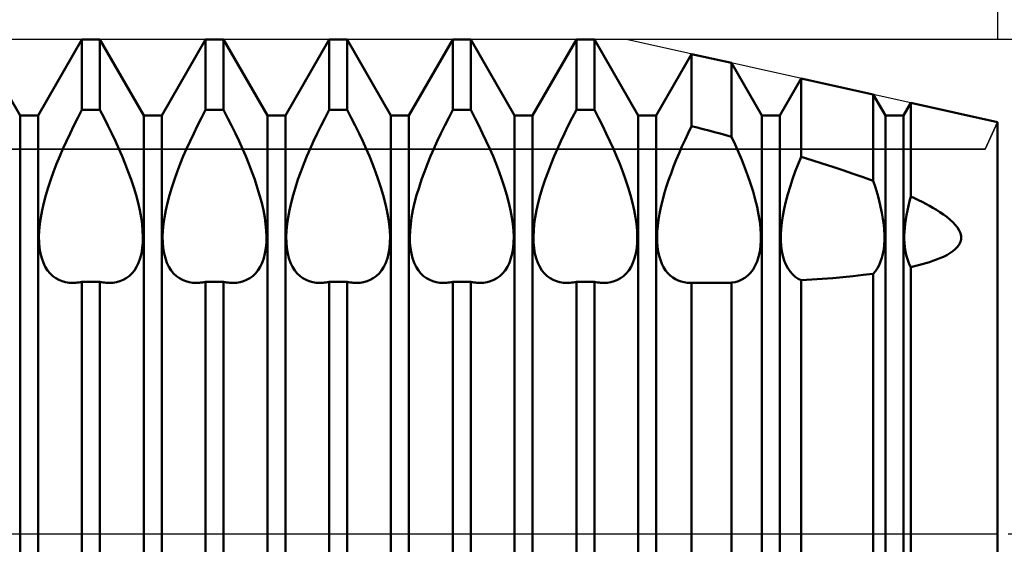
# Model space of a CAD drawing. Units: millimetres. Extents: x -26 to 167, y -37 to 53.
# Drawn here: x 74 to 80, y 0 to 3 of the extents above; entities that cross this region are included whole.
import ezdxf

# ---------------------------------------------------------------- set-up
doc = ezdxf.new("R2010")
doc.units = ezdxf.units.MM
doc.header["$LTSCALE"] = 5.35
doc.linetypes.add('LONGDASH_DASH', pattern=[0.85, 0.4, -0.2, 0.05, -0.2])
for name, color, linetype in [('1', 4, 'CONTINUOUS'), ('2', 7, 'CONTINUOUS'), ('4', 2, 'LONGDASH_DASH'), ('CUT', 1, 'CONTINUOUS'), ('NOCUT', 7, 'CONTINUOUS'), ('SK2', 7, 'CONTINUOUS'), ('SK4', 2, 'LONGDASH_DASH')]:
    doc.layers.add(name, color=color, linetype=linetype)

msp = doc.modelspace()

# ---------------------------------------------------------------- linework, layer by layer
at = {"layer": '1', "color": 4, "linetype": 'CONTINUOUS', "lineweight": 50}
for p, q in [((74.0703, 2.54), (73.8047, 3)), ((74.1797, 2.54), (74.4453, 3)), ((74.4453, 3), (74.5547, 3)), ((74.4453, 2.5731), (74.4453, 3)), ((74.8203, 2.54), (74.5547, 3)), ((74.5547, 2.5731), (74.5547, 3)), ((74.9297, 2.54), (75.1953, 3)), ((75.1953, 3), (75.3047, 3)), ((75.1953, 2.5731), (75.1953, 3)), ((75.5703, 2.54), (75.3047, 3)), ((75.3047, 2.5731), (75.3047, 3)), ((75.6797, 2.54), (75.9453, 3)), ((75.9453, 3), (76.0547, 3)), ((75.9453, 2.5731), (75.9453, 3)), ((76.3203, 2.54), (76.0547, 3)), ((76.0547, 2.5731), (76.0547, 3)), ((76.4297, 2.54), (76.6953, 3)), ((76.6953, 3), (76.8047, 3)), ((76.6953, 2.5731), (76.6953, 3)), ((77.0703, 2.54), (76.8047, 3)), ((76.8047, 2.5731), (76.8047, 3)), ((77.1797, 2.54), (77.4453, 3)), ((77.4453, 3), (77.5547, 3)), ((77.4453, 2.5731), (77.4453, 3)), ((77.8203, 2.54), (77.5547, 3)), ((77.5547, 2.5731), (77.5547, 3)), ((77.9297, 2.54), (78.1447, 2.9123)), ((78.3864, 2.8586), (78.1447, 2.9123)), ((78.1447, 2.4748), (78.1447, 2.9123)), ((78.5703, 2.54), (78.3864, 2.8586)), ((78.3864, 2.4108), (78.3864, 2.8586)), ((78.6797, 2.54), (78.8094, 2.7646)), ((79.2467, 2.6674), (78.8094, 2.7646)), ((78.8094, 2.2892), (78.8094, 2.7646)), ((79.3203, 2.54), (79.2467, 2.6674)), ((79.2467, 2.1422), (79.2467, 2.6674)), ((74.4205, 2.5259), (74.4453, 2.5731)), ((74.4453, 2.5731), (74.5547, 2.5731)), ((74.5795, 2.5259), (74.5547, 2.5731)), ((75.1705, 2.5259), (75.1953, 2.5731)), ((75.1953, 2.5731), (75.3047, 2.5731)), ((75.3295, 2.5259), (75.3047, 2.5731)), ((75.9205, 2.5259), (75.9453, 2.5731)), ((75.9453, 2.5731), (76.0547, 2.5731)), ((76.0795, 2.5259), (76.0547, 2.5731)), ((76.6705, 2.5259), (76.6953, 2.5731)), ((76.6953, 2.5731), (76.8047, 2.5731)), ((76.8295, 2.5259), (76.8047, 2.5731)), ((77.4205, 2.5259), (77.4453, 2.5731)), ((77.4453, 2.5731), (77.5547, 2.5731)), ((77.5795, 2.5259), (77.5547, 2.5731)), ((79.4297, 2.54), (79.4741, 2.6169)), ((80, 2.5), (79.4741, 2.6169)), ((79.4741, 2.0481), (79.4741, 2.6169)), ((74.0703, 2.54), (74.1797, 2.54)), ((74.0703, -2.54), (74.0703, 2.54)), ((74.1797, -2.54), (74.1797, 2.54)), ((74.3965, 2.4785), (74.4205, 2.5259)), ((74.6035, 2.4785), (74.5795, 2.5259)), ((74.8203, 2.54), (74.9297, 2.54)), ((74.8203, -2.54), (74.8203, 2.54)), ((74.9297, -2.54), (74.9297, 2.54)), ((75.1465, 2.4785), (75.1705, 2.5259)), ((75.3535, 2.4785), (75.3295, 2.5259)), ((75.5703, 2.54), (75.6797, 2.54)), ((75.5703, -2.54), (75.5703, 2.54)), ((75.6797, -2.54), (75.6797, 2.54)), ((75.8965, 2.4785), (75.9205, 2.5259)), ((76.1035, 2.4785), (76.0795, 2.5259)), ((76.3203, 2.54), (76.4297, 2.54)), ((76.3203, -2.54), (76.3203, 2.54)), ((76.4297, -2.54), (76.4297, 2.54)), ((76.6465, 2.4785), (76.6705, 2.5259)), ((76.8535, 2.4785), (76.8295, 2.5259)), ((77.0703, 2.54), (77.1797, 2.54)), ((77.0703, -2.54), (77.0703, 2.54)), ((77.1797, -2.54), (77.1797, 2.54)), ((77.3965, 2.4785), (77.4205, 2.5259)), ((77.6035, 2.4785), (77.5795, 2.5259)), ((77.8203, 2.54), (77.9297, 2.54)), ((77.8203, -2.54), (77.8203, 2.54)), ((77.9297, -2.54), (77.9297, 2.54)), ((78.5703, 2.54), (78.6797, 2.54)), ((78.5703, -2.54), (78.5703, 2.54)), ((78.6797, -2.54), (78.6797, 2.54)), ((79.3203, 2.54), (79.4297, 2.54)), ((79.3203, -2.54), (79.3203, 2.54)), ((79.4297, -2.54), (79.4297, 2.54)), ((74.3734, 2.4311), (74.3965, 2.4785)), ((74.6266, 2.4311), (74.6035, 2.4785)), ((75.1234, 2.4311), (75.1465, 2.4785)), ((75.3766, 2.4311), (75.3535, 2.4785)), ((75.8734, 2.4311), (75.8965, 2.4785)), ((76.1266, 2.4311), (76.1035, 2.4785)), ((76.6234, 2.4311), (76.6465, 2.4785)), ((76.8766, 2.4311), (76.8535, 2.4785)), ((77.3734, 2.4311), (77.3965, 2.4785)), ((77.6266, 2.4311), (77.6035, 2.4785)), ((78.1244, 2.4333), (78.1447, 2.4748)), ((78.1792, 2.4659), (78.1447, 2.4748)), ((78.2138, 2.4568), (78.1792, 2.4659)), ((78.2484, 2.4477), (78.2138, 2.4568)), ((80, -2.5), (80, 2.5)), ((74.3512, 2.3841), (74.3734, 2.4311)), ((74.6488, 2.3841), (74.6266, 2.4311)), ((75.1012, 2.3841), (75.1234, 2.4311)), ((75.3988, 2.3841), (75.3766, 2.4311)), ((75.8512, 2.3841), (75.8734, 2.4311)), ((76.1488, 2.3841), (76.1266, 2.4311)), ((76.6012, 2.3841), (76.6234, 2.4311)), ((76.8988, 2.3841), (76.8766, 2.4311)), ((77.3512, 2.3841), (77.3734, 2.4311)), ((77.6488, 2.3841), (77.6266, 2.4311)), ((78.0862, 2.3511), (78.1049, 2.392)), ((78.1049, 2.392), (78.1244, 2.4333)), ((78.2829, 2.4386), (78.2484, 2.4477)), ((78.3174, 2.4294), (78.2829, 2.4386)), ((78.3519, 2.4201), (78.3174, 2.4294)), ((78.3864, 2.4108), (78.3519, 2.4201)), ((78.4083, 2.3633), (78.3863, 2.4108)), ((74.3105, 2.2919), (74.3302, 2.3376)), ((74.3302, 2.3376), (74.3512, 2.3841)), ((74.6698, 2.3376), (74.6488, 2.3841)), ((74.6895, 2.2919), (74.6698, 2.3376)), ((75.0605, 2.2919), (75.0802, 2.3376)), ((75.0802, 2.3376), (75.1012, 2.3841)), ((75.4198, 2.3376), (75.3988, 2.3841)), ((75.4395, 2.2919), (75.4198, 2.3376)), ((75.8105, 2.2919), (75.8302, 2.3376)), ((75.8302, 2.3376), (75.8512, 2.3841)), ((76.1698, 2.3376), (76.1488, 2.3841)), ((76.1895, 2.2919), (76.1698, 2.3376)), ((76.5605, 2.2919), (76.5802, 2.3376)), ((76.5802, 2.3376), (76.6012, 2.3841)), ((76.9198, 2.3376), (76.8988, 2.3841)), ((76.9395, 2.2919), (76.9198, 2.3376)), ((77.3105, 2.2919), (77.3302, 2.3376)), ((77.3302, 2.3376), (77.3512, 2.3841)), ((77.6698, 2.3376), (77.6488, 2.3841)), ((77.6895, 2.2919), (77.6698, 2.3376)), ((78.0685, 2.3108), (78.0862, 2.3511)), ((78.429, 2.3165), (78.4083, 2.3633)), ((74.2915, 2.2455), (74.3105, 2.2919)), ((74.7085, 2.2455), (74.6895, 2.2919)), ((75.0415, 2.2455), (75.0605, 2.2919)), ((75.4585, 2.2455), (75.4395, 2.2919)), ((75.7915, 2.2455), (75.8105, 2.2919)), ((76.2085, 2.2455), (76.1895, 2.2919)), ((76.5415, 2.2455), (76.5605, 2.2919)), ((76.9585, 2.2455), (76.9395, 2.2919)), ((77.2915, 2.2455), (77.3105, 2.2919)), ((77.7085, 2.2455), (77.6895, 2.2919)), ((78.0353, 2.2296), (78.0516, 2.2705)), ((78.0516, 2.2705), (78.0685, 2.3108)), ((78.4486, 2.2699), (78.429, 2.3165)), ((78.7911, 2.2445), (78.8094, 2.2892)), ((78.8735, 2.2694), (78.8094, 2.2892)), ((74.2734, 2.1983), (74.2915, 2.2455)), ((74.7266, 2.1983), (74.7085, 2.2455)), ((75.0234, 2.1983), (75.0415, 2.2455)), ((75.4766, 2.1983), (75.4585, 2.2455)), ((75.7734, 2.1983), (75.7915, 2.2455)), ((76.2266, 2.1983), (76.2085, 2.2455)), ((76.5234, 2.1983), (76.5415, 2.2455)), ((76.9766, 2.1983), (76.9585, 2.2455)), ((77.2734, 2.1983), (77.2915, 2.2455)), ((77.7266, 2.1983), (77.7085, 2.2455)), ((78.0196, 2.188), (78.0353, 2.2296)), ((78.4675, 2.2224), (78.4486, 2.2699)), ((78.4854, 2.1743), (78.4675, 2.2224)), ((78.7737, 2.1991), (78.7911, 2.2445)), ((78.9372, 2.2492), (78.8735, 2.2694)), ((79.0004, 2.2287), (78.9372, 2.2492)), ((79.063, 2.2077), (79.0004, 2.2287)), ((74.2405, 2.1032), (74.2563, 2.1508)), ((74.2563, 2.1508), (74.2734, 2.1983)), ((74.7437, 2.1508), (74.7266, 2.1983)), ((74.7595, 2.1032), (74.7437, 2.1508)), ((74.9905, 2.1032), (75.0063, 2.1508)), ((75.0063, 2.1508), (75.0234, 2.1983)), ((75.4937, 2.1508), (75.4766, 2.1983)), ((75.5095, 2.1032), (75.4937, 2.1508)), ((75.7405, 2.1032), (75.7563, 2.1508)), ((75.7563, 2.1508), (75.7734, 2.1983)), ((76.2437, 2.1508), (76.2266, 2.1983)), ((76.2595, 2.1032), (76.2437, 2.1508)), ((76.4905, 2.1032), (76.5063, 2.1508)), ((76.5063, 2.1508), (76.5234, 2.1983)), ((76.9937, 2.1508), (76.9766, 2.1983)), ((77.0095, 2.1032), (76.9937, 2.1508)), ((77.2405, 2.1032), (77.2563, 2.1508)), ((77.2563, 2.1508), (77.2734, 2.1983)), ((77.7437, 2.1508), (77.7266, 2.1983)), ((77.7595, 2.1032), (77.7437, 2.1508)), ((78.0047, 2.1463), (78.0196, 2.188)), ((78.5021, 2.126), (78.4854, 2.1743)), ((78.7418, 2.1075), (78.7571, 2.1533)), ((78.7571, 2.1533), (78.7737, 2.1991)), ((79.125, 2.1863), (79.063, 2.2077)), ((79.1863, 2.1646), (79.125, 2.1863)), ((79.2468, 2.1423), (79.1863, 2.1646)), ((74.2263, 2.0561), (74.2405, 2.1032)), ((74.7737, 2.0561), (74.7595, 2.1032)), ((74.9763, 2.0561), (74.9905, 2.1032)), ((75.5237, 2.0561), (75.5095, 2.1032)), ((75.7263, 2.0561), (75.7405, 2.1032)), ((76.2737, 2.0561), (76.2595, 2.1032)), ((76.4763, 2.0561), (76.4905, 2.1032)), ((77.0237, 2.0561), (77.0095, 2.1032)), ((77.2263, 2.0561), (77.2405, 2.1032)), ((77.7737, 2.0561), (77.7595, 2.1032)), ((77.9784, 2.0632), (77.9909, 2.1046)), ((77.9909, 2.1046), (78.0047, 2.1463)), ((78.5173, 2.0779), (78.5021, 2.126)), ((78.728, 2.0621), (78.7418, 2.1075)), ((79.2598, 2.1024), (79.2467, 2.1422)), ((79.2717, 2.063), (79.2598, 2.1024)), ((74.2141, 2.0099), (74.2263, 2.0561)), ((74.7859, 2.0099), (74.7737, 2.0561)), ((74.9641, 2.0099), (74.9763, 2.0561)), ((75.5359, 2.0099), (75.5237, 2.0561)), ((75.7141, 2.0099), (75.7263, 2.0561)), ((76.2859, 2.0099), (76.2737, 2.0561)), ((76.4641, 2.0099), (76.4763, 2.0561)), ((77.0359, 2.0099), (77.0237, 2.0561)), ((77.2141, 2.0099), (77.2263, 2.0561)), ((77.7859, 2.0099), (77.7737, 2.0561)), ((77.9672, 2.0225), (77.9784, 2.0632)), ((78.5307, 2.0305), (78.5173, 2.0779)), ((78.7159, 2.0174), (78.728, 2.0621)), ((79.2824, 2.024), (79.2717, 2.063)), ((79.4664, 2.0191), (79.4741, 2.0481)), ((79.4975, 2.0373), (79.4742, 2.0483)), ((79.5205, 2.0261), (79.4975, 2.0373)), ((74.2039, 1.9648), (74.2141, 2.0099)), ((74.7961, 1.9648), (74.7859, 2.0099)), ((74.9539, 1.9648), (74.9641, 2.0099)), ((75.5461, 1.9648), (75.5359, 2.0099)), ((75.7039, 1.9648), (75.7141, 2.0099)), ((76.2961, 1.9648), (76.2859, 2.0099)), ((76.4539, 1.9648), (76.4641, 2.0099)), ((77.0461, 1.9648), (77.0359, 2.0099)), ((77.2039, 1.9648), (77.2141, 2.0099)), ((77.7961, 1.9648), (77.7859, 2.0099)), ((77.9498, 1.9437), (77.9577, 1.9826)), ((77.9577, 1.9826), (77.9672, 2.0225)), ((78.5419, 1.9842), (78.5307, 2.0305)), ((78.551, 1.9393), (78.5419, 1.9842)), ((78.6976, 1.9315), (78.7058, 1.9737)), ((78.7058, 1.9737), (78.7159, 2.0174)), ((79.2916, 1.9859), (79.2824, 2.024)), ((79.2993, 1.9487), (79.2916, 1.9859)), ((79.4534, 1.9624), (79.4595, 1.9905)), ((79.4595, 1.9905), (79.4664, 2.0191)), ((79.5432, 2.0147), (79.5205, 2.0261)), ((79.5654, 2.0031), (79.5432, 2.0147)), ((79.5873, 1.9911), (79.5654, 2.0031)), ((79.6088, 1.9789), (79.5873, 1.9911)), ((79.6302, 1.9661), (79.6088, 1.9789)), ((74.19, 1.8795), (74.1958, 1.9213)), ((74.1958, 1.9213), (74.2039, 1.9648)), ((74.8042, 1.9213), (74.7961, 1.9648)), ((74.81, 1.8795), (74.8042, 1.9213)), ((74.94, 1.8795), (74.9458, 1.9213)), ((74.9458, 1.9213), (74.9539, 1.9648)), ((75.5542, 1.9213), (75.5461, 1.9648)), ((75.56, 1.8795), (75.5542, 1.9213)), ((75.69, 1.8795), (75.6958, 1.9213)), ((75.6958, 1.9213), (75.7039, 1.9648)), ((76.3042, 1.9213), (76.2961, 1.9648)), ((76.31, 1.8795), (76.3042, 1.9213)), ((76.44, 1.8795), (76.4458, 1.9213)), ((76.4458, 1.9213), (76.4539, 1.9648)), ((77.0542, 1.9213), (77.0461, 1.9648)), ((77.06, 1.8795), (77.0542, 1.9213)), ((77.19, 1.8795), (77.1958, 1.9213)), ((77.1958, 1.9213), (77.2039, 1.9648)), ((77.8042, 1.9213), (77.7961, 1.9648)), ((77.81, 1.8795), (77.8042, 1.9213)), ((77.9435, 1.9062), (77.9498, 1.9437)), ((78.5579, 1.8962), (78.551, 1.9393)), ((78.6914, 1.8908), (78.6976, 1.9315)), ((79.3055, 1.9126), (79.2993, 1.9487)), ((79.3102, 1.8779), (79.3055, 1.9126)), ((79.4438, 1.9082), (79.4482, 1.9349)), ((79.4482, 1.9349), (79.4534, 1.9624)), ((79.6515, 1.9526), (79.6302, 1.9661)), ((79.6723, 1.9384), (79.6515, 1.9526)), ((79.6924, 1.9237), (79.6723, 1.9384)), ((79.7113, 1.9083), (79.6924, 1.9237)), ((74.1863, 1.8399), (74.19, 1.8795)), ((74.8137, 1.8399), (74.81, 1.8795)), ((74.9363, 1.8399), (74.94, 1.8795)), ((75.5637, 1.8399), (75.56, 1.8795)), ((75.6863, 1.8399), (75.69, 1.8795)), ((76.3137, 1.8399), (76.31, 1.8795)), ((76.4363, 1.8399), (76.44, 1.8795)), ((77.0637, 1.8399), (77.06, 1.8795)), ((77.1863, 1.8399), (77.19, 1.8795)), ((77.8137, 1.8399), (77.81, 1.8795)), ((77.936, 1.8357), (77.9389, 1.8701)), ((77.9389, 1.8701), (77.9435, 1.9062)), ((78.5626, 1.8551), (78.5579, 1.8962)), ((78.5649, 1.8164), (78.5626, 1.8551)), ((78.6851, 1.8155), (78.6872, 1.852)), ((78.6872, 1.852), (78.6914, 1.8908)), ((79.3134, 1.8447), (79.3102, 1.8779)), ((79.4358, 1.8326), (79.4376, 1.8569)), ((79.4376, 1.8569), (79.4403, 1.8821)), ((79.4403, 1.8821), (79.4438, 1.9082)), ((79.7287, 1.8925), (79.7113, 1.9083)), ((79.7442, 1.8762), (79.7287, 1.8925)), ((79.7574, 1.8595), (79.7442, 1.8762)), ((79.7681, 1.8424), (79.7574, 1.8595)), ((74.1848, 1.8028), (74.1863, 1.8399)), ((74.1857, 1.7678), (74.1848, 1.8028)), ((74.8152, 1.8028), (74.8137, 1.8399)), ((74.8143, 1.7678), (74.8152, 1.8028)), ((74.9348, 1.8028), (74.9363, 1.8399)), ((74.9357, 1.7678), (74.9348, 1.8028)), ((75.5652, 1.8028), (75.5637, 1.8399)), ((75.5643, 1.7678), (75.5652, 1.8028)), ((75.6848, 1.8028), (75.6863, 1.8399)), ((75.6857, 1.7678), (75.6848, 1.8028)), ((76.3152, 1.8028), (76.3137, 1.8399)), ((76.3143, 1.7678), (76.3152, 1.8028)), ((76.4348, 1.8028), (76.4363, 1.8399)), ((76.4357, 1.7678), (76.4348, 1.8028)), ((77.0652, 1.8028), (77.0637, 1.8399)), ((77.0643, 1.7678), (77.0652, 1.8028)), ((77.1848, 1.8028), (77.1863, 1.8399)), ((77.1857, 1.7678), (77.1848, 1.8028)), ((77.8152, 1.8028), (77.8137, 1.8399)), ((77.8143, 1.7678), (77.8152, 1.8028)), ((77.9348, 1.8032), (77.936, 1.8357)), ((77.9354, 1.7725), (77.9348, 1.8032)), ((78.5649, 1.7803), (78.5649, 1.8164)), ((78.6851, 1.7812), (78.6851, 1.8155)), ((79.315, 1.8131), (79.3134, 1.8447)), ((79.315, 1.7833), (79.315, 1.8131)), ((79.4349, 1.8093), (79.4358, 1.8326)), ((79.4349, 1.787), (79.4349, 1.8093)), ((79.7756, 1.825), (79.7681, 1.8424)), ((79.7796, 1.8071), (79.7756, 1.825)), ((79.7796, 1.7891), (79.7796, 1.8071)), ((74.1888, 1.7344), (74.1857, 1.7678)), ((74.1941, 1.7027), (74.1888, 1.7344)), ((74.8059, 1.7027), (74.8112, 1.7344)), ((74.8112, 1.7344), (74.8143, 1.7678)), ((74.9388, 1.7344), (74.9357, 1.7678)), ((74.9441, 1.7027), (74.9388, 1.7344)), ((75.5559, 1.7027), (75.5612, 1.7344)), ((75.5612, 1.7344), (75.5643, 1.7678)), ((75.6888, 1.7344), (75.6857, 1.7678)), ((75.6941, 1.7027), (75.6888, 1.7344)), ((76.3059, 1.7027), (76.3112, 1.7344)), ((76.3112, 1.7344), (76.3143, 1.7678)), ((76.4388, 1.7344), (76.4357, 1.7678)), ((76.4441, 1.7027), (76.4388, 1.7344)), ((77.0559, 1.7027), (77.0612, 1.7344)), ((77.0612, 1.7344), (77.0643, 1.7678)), ((77.1888, 1.7344), (77.1857, 1.7678)), ((77.1941, 1.7027), (77.1888, 1.7344)), ((77.8059, 1.7027), (77.8112, 1.7344)), ((77.8112, 1.7344), (77.8143, 1.7678)), ((77.9378, 1.7429), (77.9354, 1.7725)), ((77.9418, 1.7145), (77.9378, 1.7429)), ((78.5579, 1.7129), (78.5626, 1.7457)), ((78.5626, 1.7457), (78.5649, 1.7803)), ((78.6872, 1.7483), (78.6851, 1.7812)), ((78.6914, 1.717), (78.6872, 1.7483)), ((79.3102, 1.7271), (79.3134, 1.7546)), ((79.3134, 1.7546), (79.315, 1.7833)), ((79.4358, 1.7653), (79.4349, 1.787)), ((79.4376, 1.7442), (79.4358, 1.7653)), ((79.4403, 1.7237), (79.4376, 1.7442)), ((79.7442, 1.7282), (79.7574, 1.7419)), ((79.7574, 1.7419), (79.7681, 1.7565)), ((79.7681, 1.7565), (79.7756, 1.7722)), ((79.7756, 1.7722), (79.7796, 1.7891)), ((74.2015, 1.6731), (74.1941, 1.7027)), ((74.2112, 1.6459), (74.2015, 1.6731)), ((74.7888, 1.6459), (74.7985, 1.6731)), ((74.7985, 1.6731), (74.8059, 1.7027)), ((74.9515, 1.6731), (74.9441, 1.7027)), ((74.9612, 1.6459), (74.9515, 1.6731)), ((75.5388, 1.6459), (75.5485, 1.6731)), ((75.5485, 1.6731), (75.5559, 1.7027)), ((75.7015, 1.6731), (75.6941, 1.7027)), ((75.7112, 1.6459), (75.7015, 1.6731)), ((76.2888, 1.6459), (76.2985, 1.6731)), ((76.2985, 1.6731), (76.3059, 1.7027)), ((76.4515, 1.6731), (76.4441, 1.7027)), ((76.4612, 1.6459), (76.4515, 1.6731)), ((77.0388, 1.6459), (77.0485, 1.6731)), ((77.0485, 1.6731), (77.0559, 1.7027)), ((77.2015, 1.6731), (77.1941, 1.7027)), ((77.2112, 1.6459), (77.2015, 1.6731)), ((77.7888, 1.6459), (77.7985, 1.6731)), ((77.7985, 1.6731), (77.8059, 1.7027)), ((77.9475, 1.6878), (77.9418, 1.7145)), ((77.9549, 1.6627), (77.9475, 1.6878)), ((78.5419, 1.6538), (78.551, 1.6822)), ((78.551, 1.6822), (78.5579, 1.7129)), ((78.6976, 1.6875), (78.6914, 1.717)), ((78.7058, 1.6601), (78.6976, 1.6875)), ((79.2916, 1.6528), (79.2993, 1.676)), ((79.2993, 1.676), (79.3055, 1.7008)), ((79.3055, 1.7008), (79.3102, 1.7271)), ((79.4438, 1.704), (79.4403, 1.7237)), ((79.4482, 1.6851), (79.4438, 1.704)), ((79.4534, 1.6671), (79.4482, 1.6851)), ((79.6302, 1.6647), (79.6515, 1.6732)), ((79.6515, 1.6732), (79.6723, 1.6826)), ((79.6723, 1.6826), (79.6924, 1.6927)), ((79.6924, 1.6927), (79.7113, 1.7037)), ((79.7113, 1.7037), (79.7287, 1.7155)), ((79.7287, 1.7155), (79.7442, 1.7282)), ((74.2229, 1.6214), (74.2112, 1.6459)), ((74.2366, 1.5997), (74.2229, 1.6214)), ((74.7634, 1.5997), (74.7771, 1.6214)), ((74.7771, 1.6214), (74.7888, 1.6459)), ((74.9729, 1.6214), (74.9612, 1.6459)), ((74.9866, 1.5997), (74.9729, 1.6214)), ((75.5134, 1.5997), (75.5271, 1.6214)), ((75.5271, 1.6214), (75.5388, 1.6459)), ((75.7229, 1.6214), (75.7112, 1.6459)), ((75.7366, 1.5997), (75.7229, 1.6214)), ((76.2634, 1.5997), (76.2771, 1.6214)), ((76.2771, 1.6214), (76.2888, 1.6459)), ((76.4729, 1.6214), (76.4612, 1.6459)), ((76.4866, 1.5997), (76.4729, 1.6214)), ((77.0134, 1.5997), (77.0271, 1.6214)), ((77.0271, 1.6214), (77.0388, 1.6459)), ((77.2229, 1.6214), (77.2112, 1.6459)), ((77.2366, 1.5997), (77.2229, 1.6214)), ((77.7634, 1.5997), (77.7771, 1.6214)), ((77.7771, 1.6214), (77.7888, 1.6459)), ((77.9639, 1.6395), (77.9549, 1.6627)), ((77.9745, 1.6185), (77.9639, 1.6395)), ((77.9866, 1.5996), (77.9745, 1.6185)), ((78.5173, 1.6053), (78.5307, 1.6281)), ((78.5307, 1.6281), (78.5419, 1.6538)), ((78.7159, 1.635), (78.7058, 1.6601)), ((78.728, 1.6125), (78.7159, 1.635)), ((79.2717, 1.6121), (79.2824, 1.6315)), ((79.2824, 1.6315), (79.2916, 1.6528)), ((79.4595, 1.6501), (79.4534, 1.6671)), ((79.4664, 1.6341), (79.4595, 1.6501)), ((79.4741, 1.6192), (79.4664, 1.6341)), ((79.4741, -2.4347), (79.4741, 1.6192)), ((79.4742, 1.6191), (79.4975, 1.6245)), ((79.4975, 1.6245), (79.5205, 1.6303)), ((79.5205, 1.6303), (79.5432, 1.6364)), ((79.5432, 1.6364), (79.5654, 1.6428)), ((79.5654, 1.6428), (79.5873, 1.6497)), ((79.5873, 1.6497), (79.6088, 1.6569)), ((79.6088, 1.6569), (79.6302, 1.6647)), ((74.2519, 1.5809), (74.2366, 1.5997)), ((74.2687, 1.5648), (74.2519, 1.5809)), ((74.2866, 1.5516), (74.2687, 1.5648)), ((74.7134, 1.5516), (74.7313, 1.5648)), ((74.7313, 1.5648), (74.7481, 1.5809)), ((74.7481, 1.5809), (74.7634, 1.5997)), ((75.0019, 1.5809), (74.9866, 1.5997)), ((75.0187, 1.5648), (75.0019, 1.5809)), ((75.0366, 1.5516), (75.0187, 1.5648)), ((75.4634, 1.5516), (75.4813, 1.5648)), ((75.4813, 1.5648), (75.4981, 1.5809)), ((75.4981, 1.5809), (75.5134, 1.5997)), ((75.7519, 1.5809), (75.7366, 1.5997)), ((75.7687, 1.5648), (75.7519, 1.5809)), ((75.7866, 1.5516), (75.7687, 1.5648)), ((76.2134, 1.5516), (76.2313, 1.5648)), ((76.2313, 1.5648), (76.2481, 1.5809)), ((76.2481, 1.5809), (76.2634, 1.5997)), ((76.5019, 1.5809), (76.4866, 1.5997)), ((76.5187, 1.5648), (76.5019, 1.5809)), ((76.5366, 1.5516), (76.5187, 1.5648)), ((76.9634, 1.5516), (76.9813, 1.5648)), ((76.9813, 1.5648), (76.9981, 1.5809)), ((76.9981, 1.5809), (77.0134, 1.5997)), ((77.2519, 1.5809), (77.2366, 1.5997)), ((77.2687, 1.5648), (77.2519, 1.5809)), ((77.2866, 1.5516), (77.2687, 1.5648)), ((77.7134, 1.5516), (77.7313, 1.5648)), ((77.7313, 1.5648), (77.7481, 1.5809)), ((77.7481, 1.5809), (77.7634, 1.5997)), ((78, 1.583), (77.9866, 1.5996)), ((78.0145, 1.5685), (78, 1.583)), ((78.03, 1.5561), (78.0145, 1.5685)), ((78.0462, 1.5459), (78.03, 1.5561)), ((78.4486, 1.5431), (78.4675, 1.5543)), ((78.4675, 1.5543), (78.4854, 1.5684)), ((78.4854, 1.5684), (78.5021, 1.5854)), ((78.5021, 1.5854), (78.5173, 1.6053)), ((78.7418, 1.5927), (78.728, 1.6125)), ((78.7571, 1.5755), (78.7418, 1.5927)), ((78.7737, 1.5608), (78.7571, 1.5755)), ((78.7911, 1.5488), (78.7737, 1.5608)), ((79.0004, 1.5526), (79.063, 1.5582)), ((79.063, 1.5582), (79.125, 1.5645)), ((79.125, 1.5645), (79.1863, 1.5714)), ((79.1863, 1.5714), (79.2468, 1.5791)), ((79.2467, 1.5794), (79.2598, 1.5947)), ((79.2467, -2.4475), (79.2467, 1.5792)), ((79.2598, 1.5947), (79.2717, 1.6121)), ((74.3054, 1.5411), (74.2866, 1.5516)), ((74.3249, 1.5332), (74.3054, 1.5411)), ((74.3455, 1.5277), (74.3249, 1.5332)), ((74.3674, 1.5245), (74.3455, 1.5277)), ((74.3903, 1.5236), (74.3674, 1.5245)), ((74.3903, 1.5236), (74.3992, 1.5239)), ((74.3992, 1.5239), (74.4082, 1.5245)), ((74.4082, 1.5245), (74.4173, 1.5254)), ((74.4173, 1.5254), (74.4265, 1.5267)), ((74.4265, 1.5267), (74.4359, 1.5284)), ((74.4359, 1.5284), (74.4453, 1.5303)), ((74.4453, 1.5303), (74.5547, 1.5303)), ((74.4453, -2.6223), (74.4453, 1.5303)), ((74.5641, 1.5284), (74.5547, 1.5303)), ((74.5547, -2.6223), (74.5547, 1.5303)), ((74.5735, 1.5267), (74.5641, 1.5284)), ((74.5827, 1.5254), (74.5735, 1.5267)), ((74.5918, 1.5245), (74.5827, 1.5254)), ((74.6008, 1.5239), (74.5918, 1.5245)), ((74.6097, 1.5236), (74.6008, 1.5239)), ((74.6097, 1.5236), (74.6326, 1.5245)), ((74.6326, 1.5245), (74.6545, 1.5277)), ((74.6545, 1.5277), (74.6751, 1.5332)), ((74.6751, 1.5332), (74.6946, 1.5411)), ((74.6946, 1.5411), (74.7134, 1.5516)), ((75.0554, 1.5411), (75.0366, 1.5516)), ((75.0749, 1.5332), (75.0554, 1.5411)), ((75.0955, 1.5277), (75.0749, 1.5332)), ((75.1174, 1.5245), (75.0955, 1.5277)), ((75.1403, 1.5236), (75.1174, 1.5245)), ((75.1403, 1.5236), (75.1492, 1.5239)), ((75.1492, 1.5239), (75.1582, 1.5245)), ((75.1582, 1.5245), (75.1673, 1.5254)), ((75.1673, 1.5254), (75.1765, 1.5267)), ((75.1765, 1.5267), (75.1859, 1.5284)), ((75.1859, 1.5284), (75.1953, 1.5303)), ((75.1953, 1.5303), (75.3047, 1.5303)), ((75.1953, -2.6223), (75.1953, 1.5303)), ((75.3141, 1.5284), (75.3047, 1.5303)), ((75.3047, -2.6223), (75.3047, 1.5303)), ((75.3235, 1.5267), (75.3141, 1.5284)), ((75.3327, 1.5254), (75.3235, 1.5267)), ((75.3418, 1.5245), (75.3327, 1.5254)), ((75.3508, 1.5239), (75.3418, 1.5245)), ((75.3597, 1.5236), (75.3508, 1.5239)), ((75.3597, 1.5236), (75.3826, 1.5245)), ((75.3826, 1.5245), (75.4045, 1.5277)), ((75.4045, 1.5277), (75.4251, 1.5332)), ((75.4251, 1.5332), (75.4446, 1.5411)), ((75.4446, 1.5411), (75.4634, 1.5516)), ((75.8054, 1.5411), (75.7866, 1.5516)), ((75.8249, 1.5332), (75.8054, 1.5411)), ((75.8455, 1.5277), (75.8249, 1.5332)), ((75.8674, 1.5245), (75.8455, 1.5277)), ((75.8903, 1.5236), (75.8674, 1.5245)), ((75.8903, 1.5236), (75.8992, 1.5239)), ((75.8992, 1.5239), (75.9082, 1.5245)), ((75.9082, 1.5245), (75.9173, 1.5254)), ((75.9173, 1.5254), (75.9265, 1.5267)), ((75.9265, 1.5267), (75.9359, 1.5284)), ((75.9359, 1.5284), (75.9453, 1.5303)), ((75.9453, 1.5303), (76.0547, 1.5303)), ((75.9453, -2.6223), (75.9453, 1.5303)), ((76.0641, 1.5284), (76.0547, 1.5303)), ((76.0547, -2.6223), (76.0547, 1.5303)), ((76.0735, 1.5267), (76.0641, 1.5284)), ((76.0827, 1.5254), (76.0735, 1.5267)), ((76.0918, 1.5245), (76.0827, 1.5254)), ((76.1008, 1.5239), (76.0918, 1.5245)), ((76.1097, 1.5236), (76.1008, 1.5239)), ((76.1097, 1.5236), (76.1326, 1.5245)), ((76.1326, 1.5245), (76.1545, 1.5277)), ((76.1545, 1.5277), (76.1751, 1.5332)), ((76.1751, 1.5332), (76.1946, 1.5411)), ((76.1946, 1.5411), (76.2134, 1.5516)), ((76.5554, 1.5411), (76.5366, 1.5516)), ((76.5749, 1.5332), (76.5554, 1.5411)), ((76.5955, 1.5277), (76.5749, 1.5332)), ((76.6174, 1.5245), (76.5955, 1.5277)), ((76.6403, 1.5236), (76.6174, 1.5245)), ((76.6403, 1.5236), (76.6492, 1.5239)), ((76.6492, 1.5239), (76.6582, 1.5245)), ((76.6582, 1.5245), (76.6673, 1.5254)), ((76.6673, 1.5254), (76.6765, 1.5267)), ((76.6765, 1.5267), (76.6859, 1.5284)), ((76.6859, 1.5284), (76.6953, 1.5303)), ((76.6953, 1.5303), (76.8047, 1.5303)), ((76.6953, -2.6223), (76.6953, 1.5303)), ((76.8141, 1.5284), (76.8047, 1.5303)), ((76.8047, -2.6223), (76.8047, 1.5303)), ((76.8235, 1.5267), (76.8141, 1.5284)), ((76.8327, 1.5254), (76.8235, 1.5267)), ((76.8418, 1.5245), (76.8327, 1.5254)), ((76.8508, 1.5239), (76.8418, 1.5245)), ((76.8597, 1.5236), (76.8508, 1.5239)), ((76.8597, 1.5236), (76.8826, 1.5245)), ((76.8826, 1.5245), (76.9045, 1.5277)), ((76.9045, 1.5277), (76.9251, 1.5332)), ((76.9251, 1.5332), (76.9446, 1.5411)), ((76.9446, 1.5411), (76.9634, 1.5516)), ((77.3054, 1.5411), (77.2866, 1.5516)), ((77.3249, 1.5332), (77.3054, 1.5411)), ((77.3455, 1.5277), (77.3249, 1.5332)), ((77.3674, 1.5245), (77.3455, 1.5277)), ((77.3903, 1.5236), (77.3674, 1.5245)), ((77.3903, 1.5236), (77.3992, 1.5239)), ((77.3992, 1.5239), (77.4082, 1.5245)), ((77.4082, 1.5245), (77.4173, 1.5254)), ((77.4173, 1.5254), (77.4265, 1.5267)), ((77.4265, 1.5267), (77.4359, 1.5284)), ((77.4359, 1.5284), (77.4453, 1.5303)), ((77.4453, 1.5303), (77.5547, 1.5303)), ((77.4453, -2.6223), (77.4453, 1.5303)), ((77.5641, 1.5284), (77.5547, 1.5303)), ((77.5547, -2.6223), (77.5547, 1.5303)), ((77.5735, 1.5267), (77.5641, 1.5284)), ((77.5827, 1.5254), (77.5735, 1.5267)), ((77.5918, 1.5245), (77.5827, 1.5254)), ((77.6008, 1.5239), (77.5918, 1.5245)), ((77.6097, 1.5236), (77.6008, 1.5239)), ((77.6097, 1.5236), (77.6326, 1.5245)), ((77.6326, 1.5245), (77.6545, 1.5277)), ((77.6545, 1.5277), (77.6751, 1.5332)), ((77.6751, 1.5332), (77.6946, 1.5411)), ((77.6946, 1.5411), (77.7134, 1.5516)), ((78.0629, 1.5377), (78.0462, 1.5459)), ((78.0802, 1.5315), (78.0629, 1.5377)), ((78.0986, 1.5271), (78.0802, 1.5315)), ((78.1178, 1.5245), (78.0986, 1.5271)), ((78.1379, 1.5236), (78.1178, 1.5245)), ((78.1379, 1.5236), (78.139, 1.5236)), ((78.139, 1.5236), (78.1402, 1.5236)), ((78.1402, 1.5236), (78.1413, 1.5236)), ((78.1413, 1.5236), (78.1424, 1.5236)), ((78.1424, 1.5236), (78.1436, 1.5237)), ((78.1436, 1.5237), (78.1447, 1.5237)), ((78.1539, 1.5235), (78.1447, 1.5235)), ((78.1447, -2.5669), (78.1447, 1.5235)), ((78.1631, 1.5235), (78.1539, 1.5235)), ((78.1723, 1.5234), (78.1631, 1.5235)), ((78.1815, 1.5234), (78.1723, 1.5234)), ((78.1907, 1.5234), (78.1815, 1.5234)), ((78.1999, 1.5234), (78.1907, 1.5234)), ((78.1999, 1.5234), (78.231, 1.5235)), ((78.231, 1.5235), (78.2621, 1.5236)), ((78.2621, 1.5236), (78.2932, 1.5237)), ((78.2932, 1.5237), (78.3243, 1.524)), ((78.3243, 1.524), (78.3553, 1.5243)), ((78.3553, 1.5243), (78.3864, 1.5247)), ((78.3863, 1.5249), (78.4083, 1.5285)), ((78.3864, -2.5357), (78.3864, 1.5247)), ((78.4083, 1.5285), (78.429, 1.5346)), ((78.429, 1.5346), (78.4486, 1.5431)), ((78.8094, 1.5392), (78.7911, 1.5488)), ((78.8094, 1.5392), (78.8735, 1.5431)), ((78.8094, -2.4869), (78.8094, 1.5392)), ((78.8735, 1.5431), (78.9372, 1.5476)), ((78.9372, 1.5476), (79.0004, 1.5526))]:
    msp.add_line(p, q, dxfattribs=at)
at = {"layer": '2', "color": 7, "linetype": 'CONTINUOUS', "lineweight": 25}
msp.add_line((98, 3), (77.75, 3), dxfattribs=at)
at = {"layer": '4', "color": 2, "linetype": 'LONGDASH_DASH', "lineweight": 25}
msp.add_line((21, 0), (80, 0), dxfattribs=at)
at = {"layer": 'CUT', "color": 1, "linetype": 'CONTINUOUS', "lineweight": 25}
for p, q in [((77.75, 3), (67, 3)), ((80, 2.5), (77.75, 3)), ((79.9264, 2.3346), (80, 2.5)), ((67, 2.3346), (79.9264, 2.3346))]:
    msp.add_line(p, q, dxfattribs=at)
at = {"layer": 'NOCUT', "color": 7, "linetype": 'CONTINUOUS', "lineweight": 25}
for p, q in [((80, 2.5), (79.9264, 2.3346)), ((80, 0), (80, 2.5)), ((79.9264, 2.3346), (67, 2.3346)), ((21, 0), (80, 0))]:
    msp.add_line(p, q, dxfattribs=at)
at = {"layer": 'SK2', "color": 7, "linetype": 'CONTINUOUS', "lineweight": 25}
msp.add_line((80, 24), (80, 3), dxfattribs=at)
at = {"layer": 'SK4', "color": 2, "linetype": 'LONGDASH_DASH', "lineweight": 25}
msp.add_line((-5, 0), (85, 0), dxfattribs=at)

doc.saveas('drawing.dxf')
